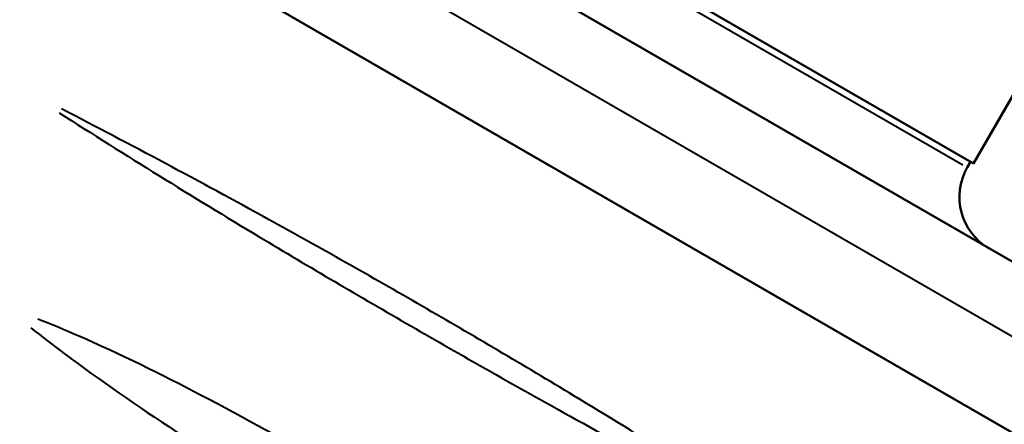
# Model space of a CAD drawing. Units: millimetres. Extents: x 0 to 229, y 0 to 169.
# Drawn here: x 52 to 82, y 110 to 122 of the extents above; entities that cross this region are included whole.
import ezdxf

# ---------------------------------------------------------------- set-up
doc = ezdxf.new("R2010")
doc.units = ezdxf.units.MM
doc.layers.add('Visible Edges(Frese)', color=7, linetype='Continuous', lineweight=50)
doc.layers.add('Visible Tangent Edges(Frese)', color=7, linetype='Continuous', lineweight=40)

msp = doc.modelspace()

# ---------------------------------------------------------------- linework, layer by layer
at = {"layer": 'Visible Edges(Frese)'}
for p, q in [((89.195, 111.031), (49.305, 134.062)), ((80.945, 118.104), (59.555, 130.454)), ((86.961, 107.125), (47.039, 130.174)), ((80.945, 118.104), (86.945, 128.496)), ((80.859, 118.154), (80.759, 117.98))]:
    msp.add_line(p, q, dxfattribs=at)
msp.add_arc((82.318, 117.08), 1.8, 150, 240, dxfattribs=at)
at = {"layer": 'Visible Tangent Edges(Frese)'}
for p, q in [((50.317, 131.208), (86.218, 110.481)), ((59.672, 130.155), (80.628, 118.056))]:
    msp.add_line(p, q, dxfattribs=at)
for points, knots in [([(53.148, 119.641), (55.16, 118.353), (57.183, 117.099), (60.752, 114.959), (62.29, 114.057), (63.834, 113.166), (65.378, 112.274), (66.928, 111.394), (70.565, 109.372), (72.663, 108.248), (74.784, 107.149)], [0.13251, 0.13251, 0.13251, 0.13251, 0.846519, 0.846519, 1.382687, 1.382687, 1.382687, 1.918855, 1.918855, 2.632864, 2.632864, 2.632864, 2.632864]), ([(74.858, 107.265), (72.856, 108.551), (70.836, 109.81), (67.267, 111.963), (65.728, 112.871), (64.18, 113.765), (62.632, 114.659), (61.076, 115.538), (57.427, 117.551), (55.326, 118.671), (53.211, 119.762)], [-2.632864, -2.632864, -2.632864, -2.632864, -1.918855, -1.918855, -1.382687, -1.382687, -1.382687, -0.846519, -0.846519, -0.13251, -0.13251, -0.13251, -0.13251]), ([(69.682, 103.45), (69.334, 103.725), (68.982, 103.994), (67.506, 105.084), (66.354, 105.853), (63.934, 107.388), (62.656, 108.154), (61.369, 108.897), (60.083, 109.639), (58.78, 110.363), (56.241, 111.692), (54.999, 112.305), (53.317, 113.038), (52.908, 113.208), (52.496, 113.372)], [-1.871447, -1.871447, -1.871447, -1.871447, -1.754205, -1.754205, -1.383791, -1.383791, -0.982844, -0.982844, -0.982844, -0.581896, -0.581896, -0.211482, -0.211482, -0.09424, -0.09424, -0.09424, -0.09424]), ([(52.28, 113.106), (52.613, 112.844), (52.952, 112.584), (54.383, 111.514), (55.524, 110.723), (57.964, 109.131), (59.274, 108.33), (60.6, 107.564), (61.926, 106.799), (63.275, 106.065), (65.873, 104.748), (67.129, 104.155), (68.771, 103.451), (69.166, 103.287), (69.56, 103.13)], [0.09424, 0.09424, 0.09424, 0.09424, 0.211482, 0.211482, 0.581896, 0.581896, 0.982844, 0.982844, 0.982844, 1.383791, 1.383791, 1.754205, 1.754205, 1.871447, 1.871447, 1.871447, 1.871447])]:
    msp.add_open_spline(points, degree=3, knots=knots, dxfattribs=at)

doc.saveas('drawing.dxf')
